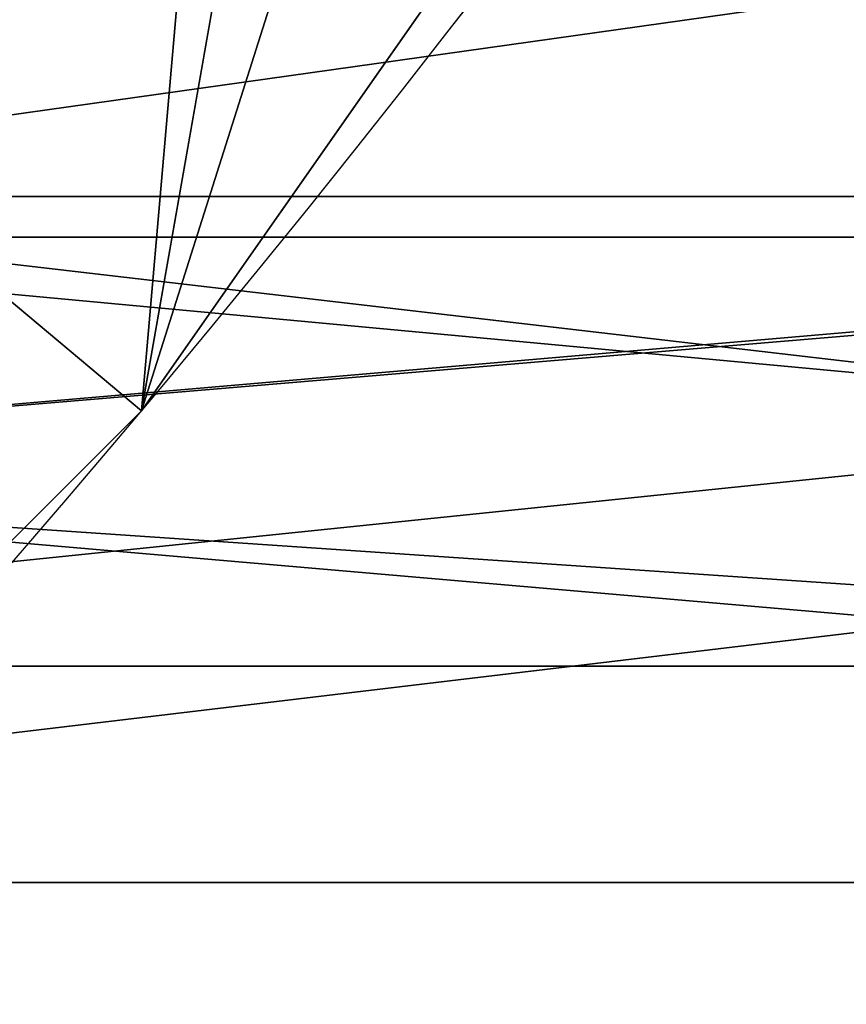
# Model space of a CAD drawing. Extents: x 0 to 536, y 0 to 369.
# Drawn here: x 385 to 388, y 237 to 240 of the extents above; entities that cross this region are included whole.
import ezdxf

# ---------------------------------------------------------------- set-up
doc = ezdxf.new("R2010")
doc.units = 0
doc.layers.get('0').update_dxf_attribs({"color": 13, "linetype": 'CONTINUOUS'})

# ---------------------------------------------------------------- blocks, each defined once
blk = doc.blocks.new('GROUP_2')
at = {"color": 250, "extrusion": (0, 0, -1)}
for centre in [(-99.66655391546986, 99.66655391546986), (-99.66655391546986, 99.66655391546986, -60)]:
    blk.add_circle(centre, 99.99999999999982, dxfattribs=at)
at = {"color": 250}
mesh = blk.add_polyface(dxfattribs=at)
corners = [(1.090411763737478, 116.481553126932), (1.284212109619108, 81.75245832577431), (-0.3318891081318099, 99.108528059727), (5.507898832951315, 133.3436629518959), (5.889610999273089, 64.94069932134512), (12.78634899026969, 149.1825108602284), (13.34437484601256, 49.18406783662747), (22.70461021073379, 163.5168414730775), (23.42199442264614, 34.9613211460459), (34.9613211460459, 175.9111134082929), (35.81626635786223, 22.70461021073451), (49.18406783662747, 185.9887329849272), (50.15059697071058, 12.78634899026969), (64.94069932134512, 193.4434968316674), (65.98944487904379, 5.507898832951315), (81.75245832577431, 198.0488957213206), (82.85155470400771, 1.090411763737478), (99.108528059727, 199.6649969390701), (100.224579771212, -0.331889108131088), (116.481553126932, 198.2426960672015), (117.5806495051654, 1.284212109619108), (133.3436629518959, 193.8252089979884), (134.3924085095939, 5.889610999273089), (149.1825108602284, 186.54675884067), (150.1490399943108, 13.34437484601256), (163.5168414730768, 176.6284976202052), (164.3717866848938, 23.42199442264686), (175.9111134082929, 164.3717866848938), (176.6284976202052, 35.81626635786223), (185.9887329849272, 150.1490399943116), (186.54675884067, 50.15059697071131), (193.4434968316666, 134.3924085095939), (193.8252089979884, 65.98944487904379), (198.0488957213199, 117.5806495051654), (198.2426960672022, 82.85155470400771), (199.6649969390708, 100.224579771212)]
mesh.append_faces([[corners[k] for k in face] for face in [(0, 1, 2), (34, 33, 35)]], dxfattribs={"vtx0": -1, "color": 250})
mesh.append_faces([[corners[k] for k in face] for face in [(1, 3, 4), (4, 5, 6), (6, 7, 8), (8, 9, 10), (10, 11, 12), (12, 13, 14), (14, 15, 16), (16, 17, 18), (18, 19, 20), (20, 21, 22), (22, 23, 24), (24, 25, 26), (26, 27, 28), (28, 29, 30), (30, 31, 32), (32, 33, 34)]], dxfattribs={"vtx0": -1, "vtx1": -1, "color": 250})
mesh.append_faces([[corners[k] for k in face] for face in [(1, 0, 3), (4, 3, 5), (6, 5, 7), (8, 7, 9), (10, 9, 11), (12, 11, 13), (14, 13, 15), (16, 15, 17), (18, 17, 19), (20, 19, 21), (22, 21, 23), (24, 23, 25), (26, 25, 27), (28, 27, 29), (30, 29, 31), (32, 31, 33)]], dxfattribs={"vtx0": -1, "vtx2": -1, "color": 250})
mesh = blk.add_polyface(dxfattribs=at)
corners = [(1.284212109619108, 81.75245832577431, 60), (1.090411763737478, 116.481553126932, 60), (-0.3318891081318099, 99.108528059727, 60), (5.507898832951315, 133.3436629518959, 60), (5.889610999273089, 64.94069932134512, 60), (12.78634899026969, 149.1825108602284, 60), (13.34437484601256, 49.18406783662747, 60), (22.70461021073379, 163.5168414730775, 60), (23.42199442264614, 34.9613211460459, 60), (34.9613211460459, 175.9111134082929, 60), (35.81626635786223, 22.70461021073451, 60), (49.18406783662747, 185.9887329849272, 60), (50.15059697071058, 12.78634899026969, 60), (64.94069932134512, 193.4434968316674, 60), (65.98944487904379, 5.507898832951315, 60), (81.75245832577431, 198.0488957213206, 60), (82.85155470400771, 1.090411763737478, 60), (99.108528059727, 199.6649969390701, 60), (100.224579771212, -0.331889108131088, 60), (116.481553126932, 198.2426960672015, 60), (117.5806495051654, 1.284212109619108, 60), (133.3436629518959, 193.8252089979884, 60), (134.3924085095939, 5.889610999273089, 60), (149.1825108602284, 186.54675884067, 60), (150.1490399943108, 13.34437484601256, 60), (163.5168414730768, 176.6284976202052, 60), (164.3717866848938, 23.42199442264686, 60), (175.9111134082929, 164.3717866848938, 60), (176.6284976202052, 35.81626635786223, 60), (185.9887329849272, 150.1490399943116, 60), (186.54675884067, 50.15059697071131, 60), (193.4434968316666, 134.3924085095939, 60), (193.8252089979884, 65.98944487904379, 60), (198.0488957213199, 117.5806495051654, 60), (198.2426960672022, 82.85155470400771, 60), (199.6649969390708, 100.224579771212, 60)]
mesh.append_faces([[corners[k] for k in face] for face in [(0, 1, 2), (33, 34, 35)]], dxfattribs={"vtx0": -1, "color": 250})
mesh.append_faces([[corners[k] for k in face] for face in [(1, 0, 3), (3, 4, 5), (5, 6, 7), (7, 8, 9), (9, 10, 11), (11, 12, 13), (13, 14, 15), (15, 16, 17), (17, 18, 19), (19, 20, 21), (21, 22, 23), (23, 24, 25), (25, 26, 27), (27, 28, 29), (29, 30, 31), (31, 32, 33)]], dxfattribs={"vtx0": -1, "vtx1": -1, "color": 250})
mesh.append_faces([[corners[k] for k in face] for face in [(3, 0, 4), (5, 4, 6), (7, 6, 8), (9, 8, 10), (11, 10, 12), (13, 12, 14), (15, 14, 16), (17, 16, 18), (19, 18, 20), (21, 20, 22), (23, 22, 24), (25, 24, 26), (27, 26, 28), (29, 28, 30), (31, 30, 32), (33, 32, 34)]], dxfattribs={"vtx0": -1, "vtx2": -1, "color": 250})
blk = doc.blocks.new('GROUP_78')
at = {"color": 250, "extrusion": (0, 0, -1)}
for centre, radius in [((-44.43524182544868, 44.43524182544796), 44.49999999999978), ((-44.43524182544868, 44.43524182544796, -282.9999999999991), 44.49999999999976)]:
    blk.add_circle(centre, radius, dxfattribs=at)
at = {"color": 250}
mesh = blk.add_polyface(dxfattribs=at)
corners = [(1.091800888732911, 54.51473227712324), (0.2583414488160031, 39.08253474276528), (0, 46.83509263619793), (1.858975660984885, 31.49261614544626), (3.500570297486808, 61.88811170114548), (4.753268175931214, 24.29595268012254), (7.153118986676128, 68.73119450557338), (8.853277380168771, 17.71121132451135), (11.93846611266017, 74.83605708215914), (14.03442656873822, 11.93846611266017), (17.71121132451207, 80.01720627072571), (20.13928914532253, 7.153118986679737), (24.2959526801211, 84.11721547496614), (26.98237194975261, 3.500570297488252), (31.49261614544481, 87.01150798991247), (34.35575137377123, 1.091800888732911), (39.082534742766, 88.61214220208208), (42.03539101470233, -7.219114195322617e-13), (46.83509263619649, 88.87048365089808), (49.78794890813209, 0.2583414488123935), (54.51473227712469, 87.77868276216518), (57.37786750545399, 1.858975660984885), (61.88811170114403, 85.36991335340767), (64.5745309707741, 4.753268175931214), (68.73119450557195, 81.71736466421763), (71.15927232638602, 8.853277380170937), (74.8360570821577, 76.93201753823647), (76.93201753823575, 14.03442656873894), (80.01720627072643, 71.15927232638602), (81.71736466421908, 20.13928914532397), (84.11721547496471, 64.57453097077483), (85.36991335340912, 26.98237194975189), (87.01150798991031, 57.37786750545255), (87.77868276216229, 34.35575137377268), (88.6121422020792, 49.78794890813209), (88.87048365089665, 42.03539101470088)]
mesh.append_faces([[corners[k] for k in face] for face in [(0, 1, 2), (33, 34, 35)]], dxfattribs={"vtx0": -1, "color": 250})
mesh.append_faces([[corners[k] for k in face] for face in [(1, 0, 3), (3, 4, 5), (5, 6, 7), (7, 8, 9), (9, 10, 11), (11, 12, 13), (13, 14, 15), (15, 16, 17), (17, 18, 19), (19, 20, 21), (21, 22, 23), (23, 24, 25), (25, 26, 27), (27, 28, 29), (29, 30, 31), (31, 32, 33)]], dxfattribs={"vtx0": -1, "vtx1": -1, "color": 250})
mesh.append_faces([[corners[k] for k in face] for face in [(3, 0, 4), (5, 4, 6), (7, 6, 8), (9, 8, 10), (11, 10, 12), (13, 12, 14), (15, 14, 16), (17, 16, 18), (19, 18, 20), (21, 20, 22), (23, 22, 24), (25, 24, 26), (27, 26, 28), (29, 28, 30), (31, 30, 32), (33, 32, 34)]], dxfattribs={"vtx0": -1, "vtx2": -1, "color": 250})
mesh = blk.add_polyface(dxfattribs=at)
corners = [(0.2583414488160031, 39.08253474276528, 282.9999999999991), (1.091800888732911, 54.51473227712324, 282.9999999999991), (0, 46.83509263619793, 282.9999999999991), (1.858975660984885, 31.49261614544626, 282.9999999999991), (3.500570297486808, 61.88811170114548, 282.9999999999991), (4.753268175931214, 24.29595268012254, 282.9999999999991), (7.153118986676128, 68.73119450557338, 282.9999999999991), (8.853277380168771, 17.71121132451135, 282.9999999999991), (11.93846611266017, 74.83605708215914, 282.9999999999991), (14.03442656873822, 11.93846611266017, 282.9999999999991), (17.71121132451207, 80.01720627072571, 282.9999999999991), (20.13928914532253, 7.153118986679737, 282.9999999999991), (24.2959526801211, 84.11721547496614, 282.9999999999991), (26.98237194975261, 3.500570297488252, 282.9999999999991), (31.49261614544481, 87.01150798991247, 282.9999999999991), (34.35575137377123, 1.091800888732911, 282.9999999999991), (39.082534742766, 88.61214220208208, 282.9999999999991), (42.03539101470233, -7.219114195322617e-13, 282.9999999999991), (46.83509263619649, 88.87048365089808, 282.9999999999991), (49.78794890813209, 0.2583414488123935, 282.9999999999991), (54.51473227712469, 87.77868276216518, 282.9999999999991), (57.37786750545399, 1.858975660984885, 282.9999999999991), (61.88811170114403, 85.36991335340767, 282.9999999999991), (64.5745309707741, 4.753268175931214, 282.9999999999991), (68.73119450557195, 81.71736466421763, 282.9999999999991), (71.15927232638602, 8.853277380170937, 282.9999999999991), (74.8360570821577, 76.93201753823647, 282.9999999999991), (76.93201753823575, 14.03442656873894, 282.9999999999991), (80.01720627072643, 71.15927232638602, 282.9999999999991), (81.71736466421908, 20.13928914532397, 282.9999999999991), (84.11721547496471, 64.57453097077483, 282.9999999999991), (85.36991335340912, 26.98237194975189, 282.9999999999991), (87.01150798991031, 57.37786750545255, 282.9999999999991), (87.77868276216229, 34.35575137377268, 282.9999999999991), (88.6121422020792, 49.78794890813209, 282.9999999999991), (88.87048365089665, 42.03539101470088, 282.9999999999991)]
mesh.append_faces([[corners[k] for k in face] for face in [(0, 1, 2), (34, 33, 35)]], dxfattribs={"vtx0": -1, "color": 250})
mesh.append_faces([[corners[k] for k in face] for face in [(1, 3, 4), (4, 5, 6), (6, 7, 8), (8, 9, 10), (10, 11, 12), (12, 13, 14), (14, 15, 16), (16, 17, 18), (18, 19, 20), (20, 21, 22), (22, 23, 24), (24, 25, 26), (26, 27, 28), (28, 29, 30), (30, 31, 32), (32, 33, 34)]], dxfattribs={"vtx0": -1, "vtx1": -1, "color": 250})
mesh.append_faces([[corners[k] for k in face] for face in [(1, 0, 3), (4, 3, 5), (6, 5, 7), (8, 7, 9), (10, 9, 11), (12, 11, 13), (14, 13, 15), (16, 15, 17), (18, 17, 19), (20, 19, 21), (22, 21, 23), (24, 23, 25), (26, 25, 27), (28, 27, 29), (30, 29, 31), (32, 31, 33)]], dxfattribs={"vtx0": -1, "vtx2": -1, "color": 250})
blk = doc.blocks.new('GROUP_28')
at = {"color": 250}
blk.add_arc((41.20971446897263, 43.14701029025394, 60), 40.91383488043449, 200.942174359616, 20.94217435961541, dxfattribs=at)
mesh = blk.add_polyface(dxfattribs=at)
corners = [(1.516300730137379, 56.0174475070623), (1.516300730137379, 32.98255249293767), (0, 44.49999999999999), (5.961869531593077, 66.74999999999999), (5.961869531593077, 22.24999999999999), (13.03374823719897, 75.96625176280172), (13.03374823719897, 13.03374823719897), (22.25000000000071, 83.03813046840834), (22.25000000000071, 5.961869531593077), (32.98255249293767, 87.48369926986403), (32.98255249293767, 1.516300730136658), (44.49999999999999, 88.99999999999997), (44.49999999999999, 0), (56.0174475070623, 87.48369926986331), (56.01744750706303, 1.516300730136658), (66.7500000000007, 83.03813046840762), (66.7500000000007, 5.961869531593077), (75.96625176280101, 75.96625176280172), (75.96625176280101, 13.03374823719897), (83.03813046840834, 66.74999999999999), (83.03813046840834, 22.24999999999999), (87.48369926986403, 56.0174475070623), (87.48369926986403, 32.98255249293767), (88.99999999999997, 44.49999999999999)]
mesh.append_faces([[corners[k] for k in face] for face in [(0, 1, 2), (22, 21, 23)]], dxfattribs={"vtx0": -1, "color": 250})
mesh.append_faces([[corners[k] for k in face] for face in [(1, 3, 4), (4, 5, 6), (6, 7, 8), (8, 9, 10), (10, 11, 12), (12, 13, 14), (14, 15, 16), (16, 17, 18), (18, 19, 20), (20, 21, 22)]], dxfattribs={"vtx0": -1, "vtx1": -1, "color": 250})
mesh.append_faces([[corners[k] for k in face] for face in [(1, 0, 3), (4, 3, 5), (6, 5, 7), (8, 7, 9), (10, 9, 11), (12, 11, 13), (14, 13, 15), (16, 15, 17), (18, 17, 19), (20, 19, 21)]], dxfattribs={"vtx0": -1, "vtx2": -1, "color": 250})
mesh = blk.add_polyface(dxfattribs=at)
corners = [(1.669048401262808, 32.63617723357815, 60), (1.711076643441333, 53.81469488209022, 60), (0.2959601505388377, 43.22820261936014, 60), (3.313445564767454, 28.64386105962322, 60), (5.817960029566654, 63.6742020690693, 60), (5.736767700459728, 22.7604477506355, 60), (12.2219097001164, 14.27402881438039, 60), (12.33673299309981, 72.13481505911018, 60), (20.68252269015655, 7.755255850847953, 60), (20.8231519293542, 78.61995705876612, 60), (30.54202987713564, 3.64837246472191, 60), (30.69888141229757, 82.68767635796377, 60), (41.12852213986499, 2.233255971820859, 60), (41.29090679807884, 84.06076460868701, 60), (51.72054752564843, 3.606344222544106, 60), (51.87739906080964, 82.64564811578524, 60), (61.59627700859036, 7.674063521741749, 60), (61.736906247788, 78.53876472965848, 60), (70.0826959448462, 14.15920552139698, 60), (70.1975192378296, 72.01999176612749, 60), (76.60146890837862, 22.61981851143785, 60), (76.68266123748482, 63.53357282987165, 60), (80.70835229450466, 32.47932569841694, 60), (79.1059833731771, 57.65015952088393, 60), (80.7503805366832, 53.65784334692972, 60), (82.12346878740644, 43.06581796114629, 60)]
mesh.append_faces([[corners[k] for k in face] for face in [(0, 1, 2), (24, 22, 25)]], dxfattribs={"vtx0": -1, "color": 250})
mesh.append_faces([[corners[k] for k in face] for face in [(1, 3, 4), (4, 6, 7), (7, 8, 9), (9, 10, 11), (11, 12, 13), (13, 14, 15), (15, 16, 17), (17, 18, 19), (19, 20, 21), (21, 22, 23), (23, 22, 24)]], dxfattribs={"vtx0": -1, "vtx1": -1, "color": 250})
mesh.append_faces([[corners[k] for k in face] for face in [(1, 0, 3), (4, 3, 5), (4, 5, 6), (7, 6, 8), (9, 8, 10), (11, 10, 12), (13, 12, 14), (15, 14, 16), (17, 16, 18), (19, 18, 20), (21, 20, 22)]], dxfattribs={"vtx0": -1, "vtx2": -1, "color": 250})
mesh = blk.add_polyface(dxfattribs=at)
corners = [(22.25000000000071, 5.961869531593077, 34.51562500000001), (18.28105402418252, 18.03185402418283, 38.55468750000001), (13.03374823719825, 13.03374823719897, 34.14843749999999)]
mesh.append_faces([[corners[k] for k in face] for face in [(0, 1, 2)]], dxfattribs={"color": 250})
mesh = blk.add_polyface(dxfattribs=at)
corners = [(22.25000000000071, 5.961869531593077, 43.32812500000001), (18.28105402418252, 18.03185402418283, 47.3671875), (13.03374823719825, 13.03374823719897, 42.96093750000001)]
mesh.append_faces([[corners[k] for k in face] for face in [(0, 1, 2)]], dxfattribs={"color": 250})
mesh = blk.add_polyface(dxfattribs=at)
corners = [(22.25000000000071, 5.961869531593077, 52.14062500000001), (18.28105402418252, 18.03185402418283, 56.1796875), (13.03374823719825, 13.03374823719897, 51.7734375)]
mesh.append_faces([[corners[k] for k in face] for face in [(0, 1, 2)]], dxfattribs={"color": 250})
mesh = blk.add_polyface(dxfattribs=at)
corners = [(22.25000000000071, 5.961869531593077, 16.89062499999999), (18.28105402418252, 18.03185402418283, 20.9296875), (13.03374823719897, 13.03374823719897, 16.5234375)]
mesh.append_faces([[corners[k] for k in face] for face in [(0, 1, 2)]], dxfattribs={"color": 250})
mesh = blk.add_polyface(dxfattribs=at)
corners = [(22.25000000000071, 5.961869531593077, 8.078124999999996), (18.28105402418252, 18.03185402418283, 12.1171875), (13.03374823719897, 13.03374823719897, 7.710937499999995)]
mesh.append_faces([[corners[k] for k in face] for face in [(0, 1, 2)]], dxfattribs={"color": 250})
mesh = blk.add_polyface(dxfattribs=at)
corners = [(22.25000000000071, 5.961869531593077, 25.703125), (18.28105402418252, 18.03185402418283, 29.7421875), (13.03374823719825, 13.03374823719897, 25.33593750000001)]
mesh.append_faces([[corners[k] for k in face] for face in [(0, 1, 2)]], dxfattribs={"color": 250})
mesh = blk.add_polyface(dxfattribs=at)
corners = [(25.99690000000032, 12.11127717184931, 56.546875), (20.68252269015655, 7.755255850847953, 60), (12.2219097001164, 14.27402881438039, 60)]
mesh.append_faces([[corners[k] for k in face] for face in [(0, 1, 2)]], dxfattribs={"color": 250})
mesh = blk.add_polyface(dxfattribs=at)
corners = [(25.99690000000032, 12.11127717184931, 12.484375), (22.25000000000071, 5.961869531593077, 16.89062499999999), (13.03374823719897, 13.03374823719897, 16.5234375)]
mesh.append_faces([[corners[k] for k in face] for face in [(0, 1, 2)]], dxfattribs={"color": 250})
mesh = blk.add_polyface(dxfattribs=at)
corners = [(25.9968999999996, 12.11127717184931, 21.29687500000001), (22.25000000000071, 5.961869531593077, 25.703125), (13.03374823719825, 13.03374823719897, 25.33593750000001)]
mesh.append_faces([[corners[k] for k in face] for face in [(0, 1, 2)]], dxfattribs={"color": 250})
mesh = blk.add_polyface(dxfattribs=at)
corners = [(25.99690000000032, 12.11127717184931, 30.109375), (22.25000000000071, 5.961869531593077, 34.51562500000001), (13.03374823719825, 13.03374823719897, 34.14843749999999)]
mesh.append_faces([[corners[k] for k in face] for face in [(0, 1, 2)]], dxfattribs={"color": 250})
mesh = blk.add_polyface(dxfattribs=at)
corners = [(25.9968999999996, 12.11127717184931, 47.73437499999999), (22.25000000000071, 5.961869531593077, 52.14062500000001), (13.03374823719825, 13.03374823719897, 51.7734375)]
mesh.append_faces([[corners[k] for k in face] for face in [(0, 1, 2)]], dxfattribs={"color": 250})
mesh = blk.add_polyface(dxfattribs=at)
corners = [(25.99690000000032, 12.11127717184931, 38.921875), (22.25000000000071, 5.961869531593077, 43.32812500000001), (13.03374823719825, 13.03374823719897, 42.96093750000001)]
mesh.append_faces([[corners[k] for k in face] for face in [(0, 1, 2)]], dxfattribs={"color": 250})
mesh = blk.add_polyface(dxfattribs=at)
corners = [(22.25000000000071, 5.961869531593077, 8.078124999999996), (13.03374823719897, 13.03374823719897), (22.25000000000071, 5.961869531593077), (13.03374823719897, 13.03374823719897, 7.710937499999995)]
mesh.append_faces([[corners[k] for k in face] for face in [(0, 1, 2), (1, 0, 3)]], dxfattribs={"vtx0": -1, "color": 250})
blk = doc.blocks.new('GROUP_24')
at = {"color": 250, "extrusion": (0, 0, -1)}
for centre, radius in [((-44.43524182544868, 44.43524182544652), 44.49999999999978), ((-44.43524182544868, 44.43524182544652, -121.0000000000007), 44.4999999999998)]:
    blk.add_circle(centre, radius, dxfattribs=at)
at = {"color": 250}
mesh = blk.add_polyface(dxfattribs=at)
corners = [(1.091800888731467, 54.51473227712253), (0.2583414488160031, 39.08253474276383), (0, 46.83509263619649), (1.858975660984885, 31.49261614544409), (3.500570297486808, 61.88811170114548), (4.753268175931214, 24.2959526801211), (7.153118986676128, 68.73119450557338), (8.853277380168771, 17.71121132451135), (11.93846611266017, 74.8360570821577), (14.0344265687375, 11.93846611265873), (17.71121132451207, 80.01720627072426), (20.13928914532253, 7.153118986679737), (24.2959526801211, 84.11721547496614), (26.98237194975261, 3.500570297485365), (31.49261614544554, 87.01150798991104), (34.35575137377123, 1.091800888732911), (39.082534742766, 88.61214220208208), (42.03539101470233, -2.165734258596785e-12), (46.83509263619649, 88.87048365089808), (49.78794890813209, 0.2583414488109497), (54.51473227712469, 87.77868276216518), (57.37786750545399, 1.858975660984885), (61.88811170114475, 85.36991335340622), (64.57453097077266, 4.753268175930492), (68.73119450557195, 81.71736466421618), (71.15927232638747, 8.853277380169493), (74.8360570821577, 76.93201753823503), (76.9320175382343, 14.0344265687375), (80.01720627072643, 71.15927232638602), (81.71736466421979, 20.13928914532253), (84.11721547496543, 64.57453097077338), (85.36991335340912, 26.98237194975189), (87.01150798990886, 57.37786750545111), (87.77868276216302, 34.35575137377123), (88.6121422020792, 49.7879489081292), (88.87048365089592, 42.03539101469944)]
mesh.append_faces([[corners[k] for k in face] for face in [(0, 1, 2), (33, 34, 35)]], dxfattribs={"vtx0": -1, "color": 250})
mesh.append_faces([[corners[k] for k in face] for face in [(1, 0, 3), (3, 4, 5), (5, 6, 7), (7, 8, 9), (9, 10, 11), (11, 12, 13), (13, 14, 15), (15, 16, 17), (17, 18, 19), (19, 20, 21), (21, 22, 23), (23, 24, 25), (25, 26, 27), (27, 28, 29), (29, 30, 31), (31, 32, 33)]], dxfattribs={"vtx0": -1, "vtx1": -1, "color": 250})
mesh.append_faces([[corners[k] for k in face] for face in [(3, 0, 4), (5, 4, 6), (7, 6, 8), (9, 8, 10), (11, 10, 12), (13, 12, 14), (15, 14, 16), (17, 16, 18), (19, 18, 20), (21, 20, 22), (23, 22, 24), (25, 24, 26), (27, 26, 28), (29, 28, 30), (31, 30, 32), (33, 32, 34)]], dxfattribs={"vtx0": -1, "vtx2": -1, "color": 250})
mesh = blk.add_polyface(dxfattribs=at)
corners = [(0.2583414488160031, 39.08253474276383, 121.0000000000007), (1.091800888731467, 54.51473227712253, 121.0000000000007), (0, 46.83509263619649, 121.0000000000007), (1.858975660984885, 31.49261614544409, 121.0000000000007), (3.500570297486808, 61.88811170114548, 121.0000000000007), (4.753268175931214, 24.2959526801211, 121.0000000000007), (7.153118986676128, 68.73119450557338, 121.0000000000007), (8.853277380168771, 17.71121132451135, 121.0000000000007), (11.93846611266017, 74.8360570821577, 121.0000000000007), (14.0344265687375, 11.93846611265873, 121.0000000000007), (17.71121132451207, 80.01720627072426, 121.0000000000007), (20.13928914532253, 7.153118986679737, 121.0000000000007), (24.2959526801211, 84.11721547496614, 121.0000000000007), (26.98237194975261, 3.500570297485365, 121.0000000000007), (31.49261614544554, 87.01150798991104, 121.0000000000007), (34.35575137377123, 1.091800888732911, 121.0000000000007), (39.082534742766, 88.61214220208208, 121.0000000000007), (42.03539101470233, -2.165734258596785e-12, 121.0000000000007), (46.83509263619649, 88.87048365089808, 121.0000000000007), (49.78794890813209, 0.2583414488109497, 121.0000000000007), (54.51473227712469, 87.77868276216518, 121.0000000000007), (57.37786750545399, 1.858975660984885, 121.0000000000007), (61.88811170114475, 85.36991335340622, 121.0000000000007), (64.57453097077266, 4.753268175930492, 121.0000000000007), (68.73119450557195, 81.71736466421618, 121.0000000000007), (71.15927232638747, 8.853277380169493, 121.0000000000007), (74.8360570821577, 76.93201753823503, 121.0000000000007), (76.9320175382343, 14.0344265687375, 121.0000000000007), (80.01720627072643, 71.15927232638602, 121.0000000000007), (81.71736466421979, 20.13928914532253, 121.0000000000007), (84.11721547496543, 64.57453097077338, 121.0000000000007), (85.36991335340912, 26.98237194975189, 121.0000000000007), (87.01150798990886, 57.37786750545111, 121.0000000000007), (87.77868276216302, 34.35575137377123, 121.0000000000007), (88.6121422020792, 49.7879489081292, 121.0000000000007), (88.87048365089592, 42.03539101469944, 121.0000000000007)]
mesh.append_faces([[corners[k] for k in face] for face in [(0, 1, 2), (34, 33, 35)]], dxfattribs={"vtx0": -1, "color": 250})
mesh.append_faces([[corners[k] for k in face] for face in [(1, 3, 4), (4, 5, 6), (6, 7, 8), (8, 9, 10), (10, 11, 12), (12, 13, 14), (14, 15, 16), (16, 17, 18), (18, 19, 20), (20, 21, 22), (22, 23, 24), (24, 25, 26), (26, 27, 28), (28, 29, 30), (30, 31, 32), (32, 33, 34)]], dxfattribs={"vtx0": -1, "vtx1": -1, "color": 250})
mesh.append_faces([[corners[k] for k in face] for face in [(1, 0, 3), (4, 3, 5), (6, 5, 7), (8, 7, 9), (10, 9, 11), (12, 11, 13), (14, 13, 15), (16, 15, 17), (18, 17, 19), (20, 19, 21), (22, 21, 23), (24, 23, 25), (26, 25, 27), (28, 27, 29), (30, 29, 31), (32, 31, 33)]], dxfattribs={"vtx0": -1, "vtx2": -1, "color": 250})
blk = doc.blocks.new('GROUP_5')
at = {"color": 250}
blk.add_line((83.81986660192854, 18.76913413002094, 11.00000000000075), (83.81986660192854, 18.76913413002094), dxfattribs=at)
at = {"color": 250, "extrusion": (0, 0, -1)}
for centre, radius in [((-44.43524182544652, 44.43524182544435, -11.00000000000075), 47.00954959385944), ((-44.43524182544652, 44.43524182544435), 47.00954959385942)]:
    blk.add_circle(centre, radius, dxfattribs=at)
at = {"color": 250, "extrusion": (-2.359153964682608e-15, 7.760710199513069e-15, -1)}
blk.add_circle((-44.43524182544652, 44.43524182544435), 44.49999999999977, dxfattribs=at)
at = {"color": 250}
mesh = blk.add_polyface(dxfattribs=at)
corners = [(-2.232987144402722, 38.7806721835404, 11.00000000000075), (-1.352525282037931, 55.08315882025253, 11.00000000000075), (-2.505897597216602, 46.97043071771148, 11.00000000000075), (-0.5420861696025099, 30.76272488659595, 11.00000000000075), (1.192085166974965, 62.87235535301434, 11.00000000000075), (2.515428156700978, 23.16021009820608, 11.00000000000075), (5.050617048961606, 70.10134952087064, 11.00000000000075), (6.846654808877468, 16.20412638316727, 11.00000000000075), (10.10583082520134, 76.55049199407534, 11.00000000000075), (12.31999165681841, 10.10583082520134, 11.00000000000075), (16.20412638316583, 82.02382884201195, 11.00000000000075), (18.76913413001878, 5.050617048967382, 11.00000000000075), (23.16021009820247, 86.3550554941935, 11.00000000000075), (25.99812829788302, 1.192085166974965, 11.00000000000075), (30.76272488659523, 89.41256982049626, 11.00000000000075), (33.78732483063978, -1.352525282037209, 11.00000000000075), (38.78067218354113, 91.10347079529575, 11.00000000000075), (41.90005293318228, -2.505897597218046, 11.00000000000075), (46.97043071771148, 91.37638124811107, 11.00000000000075), (50.08981146735335, -2.232987144405609, 11.00000000000075), (55.0831588202547, 90.22300893293313, 11.00000000000075), (58.10775876430213, -0.542086169601788, 11.00000000000075), (62.87235535301434, 87.67839848391446, 11.00000000000075), (65.71027355268839, 2.515428156700978, 11.00000000000075), (70.10134952086703, 83.8198666019307, 11.00000000000075), (72.66635726773154, 6.846654808880356, 11.00000000000075), (76.5504919940768, 78.76465282568664, 11.00000000000075), (78.76465282568952, 12.31999165681624, 11.00000000000075), (82.02382884201268, 72.66635726773082, 11.00000000000075), (83.81986660192854, 18.76913413002094, 11.00000000000075), (86.35505549419061, 65.71027355268767, 11.00000000000075), (87.67839848391878, 25.9981282978823, 11.00000000000075), (89.41256982049265, 58.10775876429708, 11.00000000000075), (90.22300893292808, 33.78732483064051, 11.00000000000075), (91.10347079529431, 50.08981146735118, 11.00000000000075), (91.37638124810819, 41.90005293318228, 11.00000000000075)]
mesh.append_faces([[corners[k] for k in face] for face in [(0, 1, 2), (34, 33, 35)]], dxfattribs={"vtx0": -1, "color": 250})
mesh.append_faces([[corners[k] for k in face] for face in [(1, 3, 4), (4, 5, 6), (6, 7, 8), (8, 9, 10), (10, 11, 12), (12, 13, 14), (14, 15, 16), (16, 17, 18), (18, 19, 20), (20, 21, 22), (22, 23, 24), (24, 25, 26), (26, 27, 28), (28, 29, 30), (30, 31, 32), (32, 33, 34)]], dxfattribs={"vtx0": -1, "vtx1": -1, "color": 250})
mesh.append_faces([[corners[k] for k in face] for face in [(1, 0, 3), (4, 3, 5), (6, 5, 7), (8, 7, 9), (10, 9, 11), (12, 11, 13), (14, 13, 15), (16, 15, 17), (18, 17, 19), (20, 19, 21), (22, 21, 23), (24, 23, 25), (26, 25, 27), (28, 27, 29), (30, 29, 31), (32, 31, 33)]], dxfattribs={"vtx0": -1, "vtx2": -1, "color": 250})
mesh = blk.add_polyface(dxfattribs=at)
corners = [(-1.352525282037931, 55.08315882025253), (-2.232987144402722, 38.7806721835404), (-2.505897597216602, 46.97043071771148), (-0.5420861696025099, 30.76272488659595), (-1.443822839064523e-12, 46.83509263619432), (1.192085166974965, 62.87235535301434), (1.091800888727857, 54.51473227712253), (3.500570297486087, 61.88811170114331), (5.050617048961606, 70.10134952087064), (7.153118986673962, 68.73119450557267), (10.10583082520134, 76.55049199407534), (11.93846611265801, 74.83605708215626), (16.20412638316583, 82.02382884201195), (17.71121132450846, 80.01720627072426), (23.16021009820247, 86.3550554941935), (24.29595268011893, 84.11721547496543), (30.76272488659523, 89.41256982049626), (31.49261614544337, 87.01150798990959), (38.78067218354113, 91.10347079529575), (39.08253474276383, 88.61214220208063), (46.97043071771148, 91.37638124811107), (46.83509263619576, 88.87048365089808), (54.51473227712253, 87.77868276216373), (55.0831588202547, 90.22300893293313), (61.88811170114258, 85.36991335340622), (62.87235535301434, 87.67839848391446), (68.73119450556906, 81.71736466421474), (70.10134952086703, 83.8198666019307), (74.8360570821577, 76.93201753823358), (76.5504919940768, 78.76465282568664), (80.01720627072426, 71.15927232638529), (82.02382884201268, 72.66635726773082), (84.11721547496326, 64.57453097077266), (86.35505549419061, 65.71027355268767), (87.0115079899067, 57.37786750544966), (89.41256982049265, 58.10775876429708), (88.61214220207702, 49.78794890812776), (88.87048365089376, 42.03539101469799), (0.2583414488145593, 39.08253474276311), (2.515428156700978, 23.16021009820608), (1.858975660983441, 31.49261614544265), (4.753268175929048, 24.29595268011965), (6.846654808877468, 16.20412638316727), (8.853277380167327, 17.71121132450918), (12.31999165681841, 10.10583082520134), (14.03442656873533, 11.93846611265728), (18.76913413001878, 5.050617048967382), (20.13928914532253, 7.153118986679737), (25.99812829788302, 1.192085166974965), (26.98237194974901, 3.500570297484643), (33.78732483063978, -1.352525282037209), (34.35575137376907, 1.091800888732911), (41.90005293318228, -2.505897597218046), (42.0353910147016, -3.609557097661309e-12), (50.08981146735335, -2.232987144405609), (49.78794890813064, 0.2583414488095059), (57.37786750545183, 1.858975660984885), (58.10775876430213, -0.542086169601788), (64.5745309707705, 4.753268175929048), (65.71027355268839, 2.515428156700978), (71.15927232638529, 8.853277380167327), (72.66635726773154, 6.846654808880356), (76.93201753823286, 14.03442656873678), (78.76465282568952, 12.31999165681624), (81.71736466421908, 20.13928914532109), (83.81986660192854, 18.76913413002094), (85.36991335340694, 26.98237194975189), (87.67839848391878, 25.9981282978823), (87.77868276216229, 34.35575137376978), (90.22300893292808, 33.78732483064051), (91.10347079529431, 50.08981146735118), (91.37638124810819, 41.90005293318228)]
mesh.append_faces([[corners[k] for k in face] for face in [(0, 1, 2), (69, 70, 71)]], dxfattribs={"vtx0": -1, "color": 250})
mesh.append_faces([[corners[k] for k in face] for face in [(1, 0, 3), (4, 5, 6), (6, 5, 7), (7, 8, 9), (9, 10, 11), (11, 12, 13), (13, 14, 15), (15, 16, 17), (17, 18, 19), (19, 20, 21), (21, 20, 22), (22, 23, 24), (24, 25, 26), (26, 27, 28), (28, 29, 30), (30, 31, 32), (32, 33, 34), (34, 35, 36), (36, 35, 37), (3, 38, 39), (38, 3, 4), (39, 41, 42), (42, 43, 44), (44, 45, 46), (46, 47, 48), (48, 49, 50), (50, 51, 52), (52, 53, 54), (54, 56, 57), (57, 58, 59), (59, 60, 61), (61, 62, 63), (63, 64, 65), (65, 66, 67), (67, 68, 69)]], dxfattribs={"vtx0": -1, "vtx1": -1, "color": 250})
mesh.append_faces([[corners[k] for k in face] for face in [(3, 0, 4), (69, 37, 35)]], dxfattribs={"vtx0": -1, "vtx1": -1, "vtx2": -1, "color": 250})
mesh.append_faces([[corners[k] for k in face] for face in [(4, 0, 5), (7, 5, 8), (9, 8, 10), (11, 10, 12), (13, 12, 14), (15, 14, 16), (17, 16, 18), (19, 18, 20), (22, 20, 23), (24, 23, 25), (26, 25, 27), (28, 27, 29), (30, 29, 31), (32, 31, 33), (34, 33, 35), (39, 38, 40), (39, 40, 41), (42, 41, 43), (44, 43, 45), (46, 45, 47), (48, 47, 49), (50, 49, 51), (52, 51, 53), (54, 53, 55), (54, 55, 56), (57, 56, 58), (59, 58, 60), (61, 60, 62), (63, 62, 64), (65, 64, 66), (67, 66, 68), (69, 68, 37), (69, 35, 70)]], dxfattribs={"vtx0": -1, "vtx2": -1, "color": 250})
mesh = blk.add_polyface(dxfattribs=at)
corners = [(1.091800888727857, 54.51473227712253), (0.2583414488145593, 39.08253474276311), (-1.443822839064523e-12, 46.83509263619432), (1.858975660983441, 31.49261614544265), (3.500570297486087, 61.88811170114331), (4.753268175929048, 24.29595268011965), (7.153118986673962, 68.73119450557267), (8.853277380167327, 17.71121132450918), (11.93846611265801, 74.83605708215626), (14.03442656873533, 11.93846611265728), (17.71121132450846, 80.01720627072426), (20.13928914532253, 7.153118986679737), (24.29595268011893, 84.11721547496543), (26.98237194974901, 3.500570297484643), (31.49261614544337, 87.01150798990959), (34.35575137376907, 1.091800888732911), (39.08253474276383, 88.61214220208063), (42.0353910147016, -3.609557097661309e-12), (46.83509263619576, 88.87048365089808), (49.78794890813064, 0.2583414488095059), (54.51473227712253, 87.77868276216373), (57.37786750545183, 1.858975660984885), (61.88811170114258, 85.36991335340622), (64.5745309707705, 4.753268175929048), (68.73119450556906, 81.71736466421474), (71.15927232638529, 8.853277380167327), (74.8360570821577, 76.93201753823358), (76.93201753823286, 14.03442656873678), (80.01720627072426, 71.15927232638529), (81.71736466421908, 20.13928914532109), (84.11721547496326, 64.57453097077266), (85.36991335340694, 26.98237194975189), (87.0115079899067, 57.37786750544966), (87.77868276216229, 34.35575137376978), (88.61214220207702, 49.78794890812776), (88.87048365089376, 42.03539101469799)]
mesh.append_faces([[corners[k] for k in face] for face in [(0, 1, 2), (33, 34, 35)]], dxfattribs={"vtx0": -1, "color": 250})
mesh.append_faces([[corners[k] for k in face] for face in [(1, 0, 3), (3, 4, 5), (5, 6, 7), (7, 8, 9), (9, 10, 11), (11, 12, 13), (13, 14, 15), (15, 16, 17), (17, 18, 19), (19, 20, 21), (21, 22, 23), (23, 24, 25), (25, 26, 27), (27, 28, 29), (29, 30, 31), (31, 32, 33)]], dxfattribs={"vtx0": -1, "vtx1": -1, "color": 250})
mesh.append_faces([[corners[k] for k in face] for face in [(3, 0, 4), (5, 4, 6), (7, 6, 8), (9, 8, 10), (11, 10, 12), (13, 12, 14), (15, 14, 16), (17, 16, 18), (19, 18, 20), (21, 20, 22), (23, 22, 24), (25, 24, 26), (27, 26, 28), (29, 28, 30), (31, 30, 32), (33, 32, 34)]], dxfattribs={"vtx0": -1, "vtx2": -1, "color": 250})
mesh = blk.add_polyface(dxfattribs=at)
corners = [(87.67839848391878, 25.9981282978823), (83.81986660192854, 18.76913413002094, 11.00000000000075), (83.81986660192854, 18.76913413002094), (87.67839848391878, 25.9981282978823, 11.00000000000075)]
mesh.append_faces([[corners[k] for k in face] for face in [(0, 1, 2), (1, 0, 3)]], dxfattribs={"vtx0": -1, "color": 250})
mesh = blk.add_polyface(dxfattribs=at)
corners = [(83.81986660192854, 18.76913413002094), (78.76465282568952, 12.31999165681624, 11.00000000000075), (78.76465282568952, 12.31999165681624), (83.81986660192854, 18.76913413002094, 11.00000000000075)]
mesh.append_faces([[corners[k] for k in face] for face in [(0, 1, 2), (1, 0, 3)]], dxfattribs={"vtx0": -1, "color": 250})
blk = doc.blocks.new('GROUP_77')
blk.add_blockref('GROUP_2', (0.331889108131088, 0.331889108131088))
at = {"rotation": 353.0914170989327}
for name, p in [('GROUP_5', (50.4699630959885, 60.81503553301388, 513.9999999999999)), ('GROUP_78', (50.4699630959885, 60.8150355330146, 110)), ('GROUP_24', (50.4699630959885, 60.8150355330146, 392.9999999999991))]:
    blk.add_blockref(name, p, dxfattribs=at)
at = {"zscale": 1.2, "rotation": 90.0000000000137}
blk.add_blockref('GROUP_28', (144.4447927950224, 55.10844136062425, 37.98033433959246), dxfattribs=at)
blk = doc.blocks.new('DIFFERENCE_6')
at = {"color": 250}
for p, q in [((6.79064760693854, 39.23911505657789, 17.44368621819157), (6.790647606939984, 0, 17.44368621819284)), ((9.916008019705957, 38.3429277086097, 61.56078240736061), (9.916008019705236, 0, 61.56078240736079)), ((9.282985378287423, 36.85492368555456, 19.13399412793276), (9.282985378286702, 0, 19.13399412793186)), ((12.03620409642075, 36.73584520138564, 68.59845108503121), (12.03620409642003, 0, 68.59845108503121))]:
    blk.add_line(p, q, dxfattribs=at)
mesh = blk.add_polyface(dxfattribs=at)
corners = [(3.394889820379547, 43.39922431585428, 23.53335118565794), (6.790647606939984, 0, 17.44368621819284), (3.394889820380268, 0, 23.53335118565685), (3.442403729424404, 43.31583467204418, 23.44814375757586), (6.79064760693854, 39.23911505657789, 17.44368621819157)]
mesh.append_faces([[corners[k] for k in face] for face in [(0, 1, 2), (1, 3, 4)]], dxfattribs={"vtx0": -1, "color": 250})
mesh.append_faces([[corners[k] for k in face] for face in [(1, 0, 3)]], dxfattribs={"vtx0": -1, "vtx2": -1, "color": 250})
mesh = blk.add_polyface(dxfattribs=at)
corners = [(6.60930123493922, 41.69827334720373, 56.02577560412792), (9.916008019705236, 0, 61.56078240736079), (6.609301234939942, 0, 56.02577560412756), (9.916008019705957, 38.3429277086097, 61.56078240736061)]
mesh.append_faces([[corners[k] for k in face] for face in [(0, 1, 2), (1, 0, 3)]], dxfattribs={"vtx0": -1, "color": 250})
mesh = blk.add_polyface(dxfattribs=at)
corners = [(12.03620409642075, 36.73584520138564, 68.59845108503121), (7.475208428293973, 0, 63.3246944660479), (12.03620409642003, 0, 68.59845108503121), (10.93818411981084, 37.54308946019228, 67.32884011830953), (7.475208428294695, 41.16187548129528, 63.32469446604755)]
mesh.append_faces([[corners[k] for k in face] for face in [(0, 1, 2), (1, 3, 4)]], dxfattribs={"vtx0": -1, "color": 250})
mesh.append_faces([[corners[k] for k in face] for face in [(1, 0, 3)]], dxfattribs={"vtx0": -1, "vtx2": -1, "color": 250})
mesh = blk.add_polyface(dxfattribs=at)
corners = [(9.282985378287423, 36.85492368555456, 19.13399412793276), (6.142882268950217, 0, 24.7651896080215), (9.282985378286702, 0, 19.13399412793186), (8.47961086946604, 37.54308946019155, 20.57469806196699), (6.142882268950217, 40.38821892812404, 24.7651896080215)]
mesh.append_faces([[corners[k] for k in face] for face in [(0, 1, 2), (1, 3, 4)]], dxfattribs={"vtx0": -1, "color": 250})
mesh.append_faces([[corners[k] for k in face] for face in [(1, 0, 3)]], dxfattribs={"vtx0": -1, "vtx2": -1, "color": 250})
mesh = blk.add_polyface(dxfattribs=at)
corners = [(6.79064760693854, 39.23911505657789, 17.44368621819157), (11.19227542669627, 0, 12.03620409642184), (6.790647606939984, 0, 17.44368621819284), (8.222467946522459, 37.54308946019155, 15.6846681446646), (11.19227542669555, 35.06821351690046, 12.03620409642184)]
mesh.append_faces([[corners[k] for k in face] for face in [(0, 1, 2), (1, 3, 4)]], dxfattribs={"vtx0": -1, "color": 250})
mesh.append_faces([[corners[k] for k in face] for face in [(1, 0, 3)]], dxfattribs={"vtx0": -1, "vtx2": -1, "color": 250})
mesh = blk.add_polyface(dxfattribs=at)
corners = [(9.916008019705957, 38.3429277086097, 61.56078240736061), (14.1336223430345, 0, 66.43749641290559), (9.916008019705236, 0, 61.56078240736079), (10.68140845931863, 37.54308946019228, 62.4457943495522), (14.13362234303595, 35.00508478161797, 66.43749641290486)]
mesh.append_faces([[corners[k] for k in face] for face in [(0, 1, 2), (1, 3, 4)]], dxfattribs={"vtx0": -1, "color": 250})
mesh.append_faces([[corners[k] for k in face] for face in [(1, 0, 3)]], dxfattribs={"vtx0": -1, "vtx2": -1, "color": 250})
mesh = blk.add_polyface(dxfattribs=at)
corners = [(11.19227542669555, 35.06821351690046, 12.03620409642184), (14.21501111306261, 32.75774233420967, 13.38831311532473), (14.01551461679708, 32.7577423342104, 9.594532505095843), (8.222467946522459, 37.54308946019155, 15.6846681446646), (13.35323009882116, 33.4630032296268, 14.13362234303667), (9.282985378287423, 36.85492368555456, 19.13399412793276), (8.47961086946604, 37.54308946019155, 20.57469806196699)]
mesh.append_faces([[corners[k] for k in face] for face in [(0, 1, 2), (5, 3, 6)]], dxfattribs={"vtx0": -1, "color": 250})
mesh.append_faces([[corners[k] for k in face] for face in [(1, 3, 4), (4, 3, 5)]], dxfattribs={"vtx0": -1, "vtx1": -1, "color": 250})
mesh.append_faces([[corners[k] for k in face] for face in [(1, 0, 3)]], dxfattribs={"vtx0": -1, "vtx2": -1, "color": 250})
mesh = blk.add_polyface(dxfattribs=at)
corners = [(10.93818411981084, 37.54308946019228, 67.32884011830953), (14.13362234303595, 35.00508478161797, 66.43749641290486), (10.68140845931863, 37.54308946019228, 62.4457943495522), (17.13299421400134, 32.7577423342104, 68.87895037830742), (12.03620409642075, 36.73584520138564, 68.59845108503121), (17.34550168628297, 32.75774233420967, 72.9201578329516)]
mesh.append_faces([[corners[k] for k in face] for face in [(0, 1, 2), (3, 4, 5)]], dxfattribs={"vtx0": -1, "color": 250})
mesh.append_faces([[corners[k] for k in face] for face in [(1, 0, 3)]], dxfattribs={"vtx0": -1, "vtx1": -1, "color": 250})
mesh.append_faces([[corners[k] for k in face] for face in [(3, 0, 4)]], dxfattribs={"vtx0": -1, "vtx2": -1, "color": 250})
mesh = blk.add_polyface(dxfattribs=at)
corners = [(13.35323009882116, 33.4630032296268, 14.13362234303667), (9.282985378286702, 0, 19.13399412793186), (13.35323009882044, 0, 14.13362234303613), (9.282985378287423, 36.85492368555456, 19.13399412793276)]
mesh.append_faces([[corners[k] for k in face] for face in [(0, 1, 2), (1, 0, 3)]], dxfattribs={"vtx0": -1, "color": 250})
mesh = blk.add_polyface(dxfattribs=at)
corners = [(17.44368621819175, 0, 73.00007890478821), (12.03620409642075, 36.73584520138564, 68.59845108503121), (12.03620409642003, 0, 68.59845108503121), (17.34550168628297, 32.75774233420967, 72.9201578329516), (17.44368621819175, 32.70764799194423, 73.00007890479074)]
mesh.append_faces([[corners[k] for k in face] for face in [(0, 1, 2), (3, 0, 4)]], dxfattribs={"vtx0": -1, "color": 250})
mesh.append_faces([[corners[k] for k in face] for face in [(1, 0, 3)]], dxfattribs={"vtx0": -1, "vtx1": -1, "color": 250})
blk = doc.blocks.new('GROUP_125')
at = {"extrusion": (-0.0525125893827828, 0, 0.9986202621398764), "rotation": 90}
blk.add_blockref('DIFFERENCE_6', (-21.50000000000016, 2.098140207340424, -2.097690226297796), dxfattribs=at)
blk = doc.blocks.new('GROUP_70')
blk.add_blockref('GROUP_77', (-22.70260073990578, 290.6888696436931))
at = {"rotation": 90.00000000000375}
blk.add_blockref('GROUP_125', (168.829515703043, 350.2288719818529, 421.8441549971782), dxfattribs=at)

msp = doc.modelspace()

# ---------------------------------------------------------------- block references
msp.add_blockref('GROUP_70', (272.3543300127079, -121.3392188384778))

doc.saveas('drawing.dxf')
